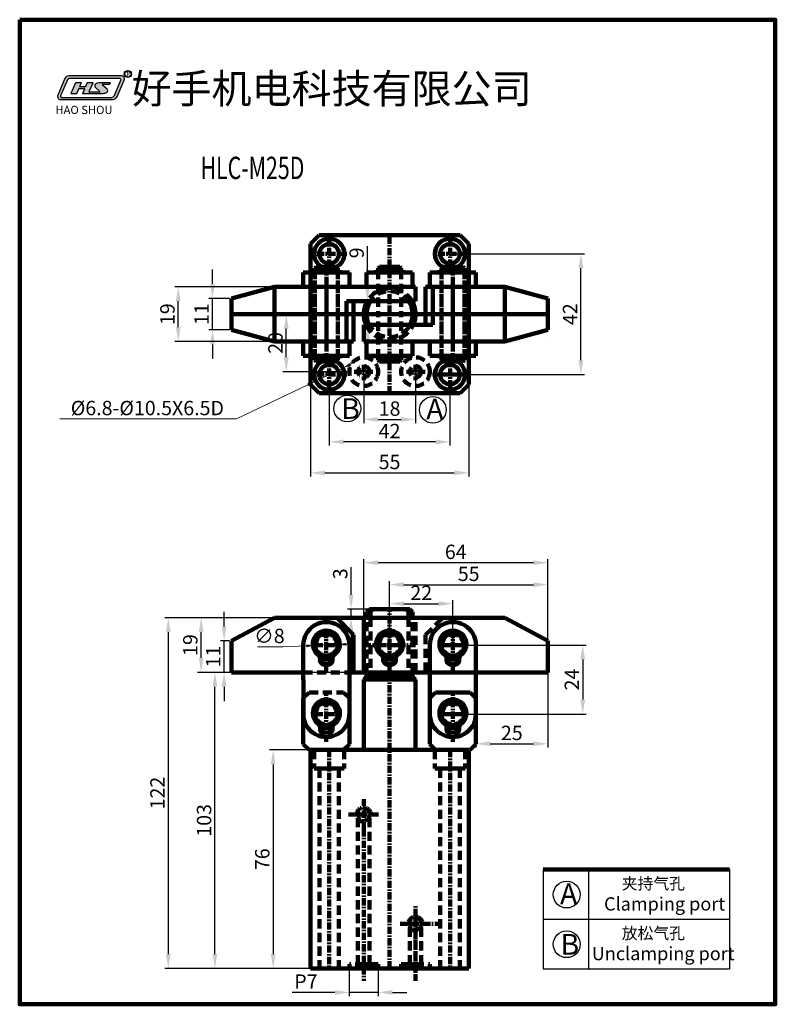
# Model space of a CAD drawing. Units: millimetres. Extents: x 9021 to 9624, y 654 to 997.
import ezdxf

# ---------------------------------------------------------------- set-up
doc = ezdxf.new("R2010")
doc.units = ezdxf.units.MM
for name, pattern in [('CENTERX2', [4, 2.5, -0.5, 0.5, -0.5]), ('HIDDEN2', [4.7625, 3.175, -1.5875]), ('PHANTOM', [2.5, 1.25, -0.25, 0.25, -0.25, 0.25, -0.25])]:
    doc.linetypes.add(name, pattern=pattern)
for name, color, linetype, lineweight in [('1L', 7, 'Continuous', 40), ('8L', 4, 'PHANTOM', 13), ('假设线', 5, 'HIDDEN2', 13)]:
    doc.layers.add(name, color=color, linetype=linetype, lineweight=lineweight)
doc.layers.add('2L', color=2, linetype='Continuous')
doc.layers.add('6', color=6, linetype='CENTERX2')
doc.styles.add('ROMANS', font='ROMANS', dxfattribs={"width": 0.7})
doc.dimstyles.new('ISO-25', dxfattribs={"dimtxt": 5, "dimasz": 5, "dimexe": 1.25, "dimexo": 0.625, "dimtad": 1, "dimtxsty": 'Standard', "dimcen": 2.5, "dimclrd": 1, "dimclre": 1, "dimclrt": 3, "dimadec": 0, "dimazin": 0, "dimtfac": 1, "dimtmove": 0, "dimatfit": 3, "dimfxl": 1, "dimarcsym": 0})
doc.dimstyles.new('ISO-25$3', dxfattribs={"dimtxt": 2.5, "dimasz": 3, "dimexe": 0, "dimexo": 0, "dimtad": 1, "dimtoh": 1, "dimdsep": 46, "dimtxsty": 'Standard', "dimcen": 3, "dimclrd": 1, "dimclre": 1, "dimclrt": 3, "dimadec": 0, "dimazin": 0, "dimtfac": 1, "dimtmove": 0, "dimatfit": 3, "dimfxl": 1, "dimlwd": 13, "dimlwe": 13, "dimarcsym": 0})

# ---------------------------------------------------------------- blocks, each defined once
blk = doc.blocks.new('好手logo1')
h = blk.add_hatch(color=1)
h.paths.add_polyline_path([(13.4, 7.8, 1), (14.8, 7.8, 1)])
h.paths.add_polyline_path([(14.7, 7.8, -1), (13.5, 7.8, -1)], flags=16)
h = blk.add_hatch(color=1)
h.paths.add_polyline_path([(11.12, 2.84, 0.300672), (12.04, 3.45), (13.38, 6.6, 0.537666), (12.83, 7.44), (2.6, 7.44, 0.300672), (1.86, 6.95), (0.47, 3.68, 0.537666), (1.02, 2.84)])
h.paths.add_polyline_path([(1.18, 3.24, -0.537666), (1, 3.52), (2.33, 6.65, -0.300672), (2.7, 6.9), (12.57, 6.9, -0.537666), (12.75, 6.62), (11.47, 3.61, -0.300672), (10.92, 3.24)], flags=16)
h.paths.add_polyline_path([(9.3, 4.03), (5.28, 4.03), (5.65, 4.86, 0.540881), (5.55, 5), (4.63, 5, 0.297959), (4.54, 4.94), (4.14, 4.03), (3, 4.03), (3.91, 6.1), (5.05, 6.1), (4.75, 5.42, 0.540881), (4.84, 5.28), (5.76, 5.28, 0.297959), (5.85, 5.34), (6.19, 6.1), (7.33, 6.1), (6.58, 4.39, 0.540881), (6.67, 4.25), (8.54, 4.25, 0.684537), (8.6, 4.43), (7.78, 5.19, -0.466541), (7.8, 5.8, -0.165228), (8.65, 6.09), (10.72, 6.09), (10.55, 5.82), (9.25, 5.82, 0.684537), (9.18, 5.65), (10.05, 4.85, -0.512887), (9.98, 4.21, -0.127046)], flags=0)
at = {"color": 1}
for p, q in [((3.91, 6.1), (3, 4.03)), ((5.05, 6.1), (3.91, 6.1)), ((4.75, 5.42), (5.05, 6.1)), ((6.19, 6.1), (5.85, 5.34)), ((7.33, 6.1), (6.19, 6.1)), ((6.58, 4.39), (7.33, 6.1)), ((10.72, 6.09), (8.65, 6.09)), ((9.25, 5.82), (10.55, 5.82)), ((10.55, 5.82), (10.72, 6.09)), ((3, 4.03), (4.14, 4.03)), ((4.14, 4.03), (4.54, 4.94)), ((4.63, 5), (5.55, 5)), ((5.76, 5.28), (4.84, 5.28)), ((5.65, 4.86), (5.28, 4.03)), ((5.28, 4.03), (9.3, 4.03)), ((8.54, 4.25), (6.67, 4.25)), ((7.78, 5.19), (8.6, 4.43)), ((10.05, 4.85), (9.18, 5.65))]:
    blk.add_line(p, q, dxfattribs=at)
for points in [[(1.02, 2.84), (11.12, 2.84, 0.300672), (12.04, 3.45), (13.38, 6.6, 0.537666), (12.83, 7.44), (2.6, 7.44, 0.300672), (1.86, 6.95), (0.47, 3.68, 0.537666)], [(10.92, 3.24, 0.300672), (11.47, 3.61), (12.75, 6.62, 0.537666), (12.57, 6.9), (2.7, 6.9, 0.300672), (2.33, 6.65), (1, 3.52, 0.537666), (1.18, 3.24)]]:
    blk.add_lwpolyline(points, format="xyb", close=True, dxfattribs=at)
for radius in [0.7, 0.6]:
    blk.add_circle((14.1, 7.8), radius, dxfattribs=at)
for centre, radius, start, end in [((8.05, 5.48), 0.4, 127.5285, 227.5724), ((8.65, 4.69), 1.4, 90, 127.5285), ((9.25, 5.72), 0.1, 90, 227.5724), ((4.63, 4.9), 0.1, 90, 156.3676), ((4.84, 5.38), 0.1, 156.3676, 270), ((5.55, 4.9), 0.1, 336.3676, 90), ((5.76, 5.38), 0.1, 270, 336.3676), ((6.67, 4.35), 0.1, 156.3676, 270), ((8.54, 4.35), 0.1, 270, 47.5724), ((9.3, 5.43), 1.4, 270, 298.9615), ((9.78, 4.56), 0.4, 298.9615, 47.5724)]:
    blk.add_arc(centre, radius, start, end, dxfattribs=at)
at = {"color": 1, "attachment_point": 1}
for s, insert, char_height in [('{\\fSimSun|b0|i0|c134|p2;R}', (13.84, 8.23), 0.8008), ('{\\f@MS UI Gothic|b1|i1|c128|p34;HAO\\f@MS UI Gothic|b1|i1|c134|p34; \\f@MS UI Gothic|b1|i1|c128|p34;SHOU}', (0, 1.61), 1.6)]:
    blk.add_mtext(s, dxfattribs=dict(at, insert=insert, char_height=char_height))
blk = doc.blocks.new('*D139')
at = {"color": 1, "lineweight": -2}
for p, q in [((9500.85, 769.92), (9427.58, 769.92)), ((9428.83, 671.92), (9428.83, 764.92)), ((9495.03, 666.92), (9427.58, 666.92))]:
    blk.add_line(p, q, dxfattribs=at)
at = {"color": 1, "lineweight": 106}
for points in [[(9428, 764.92), (9429.66, 764.92), (9428.83, 769.92)], [(9428, 671.92), (9429.66, 671.92), (9428.83, 666.92)]]:
    blk.add_solid(points, dxfattribs=at)
at = {"layer": 'Defpoints', "color": 0, "lineweight": 106}
for p in [(9428.83, 769.92), (9501.48, 769.92), (9495.65, 666.92)]:
    blk.add_point(p, dxfattribs=at)
at = {"color": 3, "lineweight": 106, "insert": (9425.7, 718.42), "char_height": 5, "attachment_point": 5, "rotation": 90}
blk.add_mtext('103', dxfattribs=at)
blk = doc.blocks.new('*D167')
at = {"color": 1, "lineweight": -2}
for p, q in [((9448.86, 788.92), (9422.78, 788.92)), ((9424.03, 774.92), (9424.03, 783.92)), ((9446.43, 769.92), (9422.78, 769.92))]:
    blk.add_line(p, q, dxfattribs=at)
at = {"color": 1, "lineweight": 106}
for points in [[(9423.2, 783.92), (9424.87, 783.92), (9424.03, 788.92)], [(9423.2, 774.92), (9424.87, 774.92), (9424.03, 769.92)]]:
    blk.add_solid(points, dxfattribs=at)
at = {"layer": 'Defpoints', "color": 0, "lineweight": 106}
for p in [(9424.03, 788.92), (9449.48, 788.92), (9447.06, 769.92)]:
    blk.add_point(p, dxfattribs=at)
at = {"color": 3, "lineweight": 106, "insert": (9420.91, 779.42), "char_height": 5, "attachment_point": 5, "rotation": 90}
blk.add_mtext('19', dxfattribs=at)
blk = doc.blocks.new('*D168')
at = {"color": 1, "lineweight": -2}
for p, q in [((9484.43, 742.92), (9447.8, 742.92)), ((9449.05, 737.92), (9449.05, 671.92)), ((9488.93, 666.92), (9447.8, 666.92))]:
    blk.add_line(p, q, dxfattribs=at)
at = {"color": 1, "lineweight": 106}
for points in [[(9448.22, 737.92), (9449.89, 737.92), (9449.05, 742.92)], [(9448.22, 671.92), (9449.89, 671.92), (9449.05, 666.92)]]:
    blk.add_solid(points, dxfattribs=at)
at = {"layer": 'Defpoints', "color": 0, "lineweight": 106}
for p in [(9485.05, 742.92), (9449.05, 666.92), (9489.55, 666.92)]:
    blk.add_point(p, dxfattribs=at)
at = {"color": 3, "lineweight": 106, "insert": (9445.93, 704.92), "char_height": 5, "attachment_point": 5, "rotation": 90}
blk.add_mtext('76', dxfattribs=at)
blk = doc.blocks.new('*D169')
at = {"color": 1, "lineweight": -2}
for p, q in [((9453.53, 788.92), (9411.36, 788.92)), ((9412.61, 783.92), (9412.61, 671.92)), ((9453.53, 666.92), (9411.36, 666.92))]:
    blk.add_line(p, q, dxfattribs=at)
at = {"color": 1, "lineweight": 106}
for points in [[(9411.78, 783.92), (9413.45, 783.92), (9412.61, 788.92)], [(9411.78, 671.92), (9413.45, 671.92), (9412.61, 666.92)]]:
    blk.add_solid(points, dxfattribs=at)
at = {"layer": 'Defpoints', "color": 0, "lineweight": 106}
for p in [(9454.16, 788.92), (9412.61, 666.92), (9454.16, 666.92)]:
    blk.add_point(p, dxfattribs=at)
at = {"color": 3, "lineweight": 106, "insert": (9409.49, 727.92), "char_height": 5, "attachment_point": 5, "rotation": 90}
blk.add_mtext('122', dxfattribs=at)
blk = doc.blocks.new('*D170')
at = {"color": 1, "lineweight": -2}
for p, q in [((9480.55, 776.04), (9480.55, 809.31)), ((9544.55, 776.04), (9544.55, 809.31)), ((9539.55, 808.06), (9485.55, 808.06))]:
    blk.add_line(p, q, dxfattribs=at)
at = {"color": 1, "lineweight": 106}
for points in [[(9485.55, 808.89), (9485.55, 807.22), (9480.55, 808.06)], [(9539.55, 808.89), (9539.55, 807.22), (9544.55, 808.06)]]:
    blk.add_solid(points, dxfattribs=at)
at = {"layer": 'Defpoints', "color": 0, "lineweight": 106}
for p in [(9480.55, 808.06), (9480.55, 775.42), (9544.55, 775.42)]:
    blk.add_point(p, dxfattribs=at)
at = {"color": 3, "lineweight": 106, "insert": (9512.55, 811.18), "char_height": 5, "attachment_point": 5}
blk.add_mtext('64', dxfattribs=at)
blk = doc.blocks.new('*D171')
at = {"color": 1, "lineweight": -2}
for p, q in [((9489.55, 780.04), (9489.55, 795.05)), ((9511.57, 778.67), (9511.57, 795.05)), ((9494.55, 793.8), (9506.57, 793.8))]:
    blk.add_line(p, q, dxfattribs=at)
at = {"color": 1, "lineweight": 106}
for points in [[(9494.55, 794.64), (9494.55, 792.97), (9489.55, 793.8)], [(9506.57, 794.64), (9506.57, 792.97), (9511.57, 793.8)]]:
    blk.add_solid(points, dxfattribs=at)
at = {"layer": 'Defpoints', "color": 0, "lineweight": 106}
for p in [(9511.57, 793.8), (9489.55, 779.42), (9511.57, 778.05)]:
    blk.add_point(p, dxfattribs=at)
at = {"color": 3, "lineweight": 106, "insert": (9500.56, 796.93), "char_height": 5, "attachment_point": 5}
blk.add_mtext('22', dxfattribs=at)
blk = doc.blocks.new('*D172')
at = {"color": 1, "lineweight": -2}
for p, q in [((9514.06, 779.42), (9557.94, 779.42)), ((9556.69, 774.42), (9556.69, 760.42)), ((9514.06, 755.42), (9557.94, 755.42))]:
    blk.add_line(p, q, dxfattribs=at)
at = {"color": 1, "lineweight": 106}
for points in [[(9555.85, 774.42), (9557.52, 774.42), (9556.69, 779.42)], [(9555.85, 760.42), (9557.52, 760.42), (9556.69, 755.42)]]:
    blk.add_solid(points, dxfattribs=at)
at = {"layer": 'Defpoints', "color": 0, "lineweight": 106}
for p in [(9513.43, 779.42), (9513.43, 755.42), (9556.69, 755.42)]:
    blk.add_point(p, dxfattribs=at)
at = {"color": 3, "lineweight": 106, "insert": (9553.56, 767.42), "char_height": 5, "attachment_point": 5, "rotation": 90}
blk.add_mtext('24', dxfattribs=at)
blk = doc.blocks.new('*D173')
at = {"color": 1, "lineweight": -2}
for p, q in [((9544.55, 771.62), (9544.55, 743.82)), ((9519.55, 750.58), (9519.55, 743.82)), ((9524.55, 745.07), (9539.55, 745.07))]:
    blk.add_line(p, q, dxfattribs=at)
at = {"color": 1, "lineweight": 106}
for points in [[(9524.55, 745.91), (9524.55, 744.24), (9519.55, 745.07)], [(9539.55, 745.91), (9539.55, 744.24), (9544.55, 745.07)]]:
    blk.add_solid(points, dxfattribs=at)
at = {"layer": 'Defpoints', "color": 0, "lineweight": 106}
for p in [(9544.55, 772.24), (9519.55, 751.2), (9544.55, 745.07)]:
    blk.add_point(p, dxfattribs=at)
at = {"color": 3, "lineweight": 106, "insert": (9532.05, 748.2), "char_height": 5, "attachment_point": 5}
blk.add_mtext('25', dxfattribs=at)
blk = doc.blocks.new('*D174')
at = {"color": 1, "lineweight": -2}
for p, q in [((9476.16, 796.92), (9476.16, 806.5)), ((9486.36, 791.92), (9474.91, 791.92)), ((9476.16, 788.92), (9476.16, 791.92)), ((9485.55, 788.92), (9474.91, 788.92)), ((9476.16, 783.92), (9476.16, 778.92))]:
    blk.add_line(p, q, dxfattribs=at)
at = {"color": 1, "lineweight": 106}
for points in [[(9475.32, 796.92), (9476.99, 796.92), (9476.16, 791.92)], [(9475.32, 783.92), (9476.99, 783.92), (9476.16, 788.92)]]:
    blk.add_solid(points, dxfattribs=at)
at = {"layer": 'Defpoints', "color": 0, "lineweight": 106}
for p in [(9476.16, 791.92), (9486.98, 791.92), (9486.17, 788.92)]:
    blk.add_point(p, dxfattribs=at)
at = {"color": 3, "lineweight": 106, "insert": (9473.03, 804.21), "char_height": 5, "attachment_point": 5, "rotation": 90}
blk.add_mtext('3', dxfattribs=at)
blk = doc.blocks.new('*D175')
at = {"color": 1, "lineweight": 13}
for p, q in [((9443.61, 778.81), (9452.57, 778.81)), ((9452.57, 778.81), (9460.56, 779.14)), ((9471.55, 779.58), (9463.56, 779.26)), ((9474.55, 779.7), (9477.55, 779.82))]:
    blk.add_line(p, q, dxfattribs=at)
at = {"color": 1, "lineweight": 106}
for points in [[(9460.54, 779.63), (9460.58, 778.64), (9463.56, 779.26)], [(9474.53, 780.2), (9474.57, 779.2), (9471.55, 779.58)]]:
    blk.add_solid(points, dxfattribs=at)
at = {"layer": 'Defpoints', "color": 0, "lineweight": 106}
for p in [(9463.56, 779.26), (9471.55, 779.58)]:
    blk.add_point(p, dxfattribs=at)
at = {"color": 3, "lineweight": 106, "insert": (9447.77, 781.94), "char_height": 5, "attachment_point": 5}
blk.add_mtext('∅8', dxfattribs=at)
blk = doc.blocks.new('*D176')
at = {"color": 1, "lineweight": -2}
for p, q in [((9432.01, 785.92), (9432.01, 790.92)), ((9433.93, 780.92), (9430.76, 780.92)), ((9432.01, 769.92), (9432.01, 780.92)), ((9433.93, 769.92), (9430.76, 769.92)), ((9432.01, 764.92), (9432.01, 759.92))]:
    blk.add_line(p, q, dxfattribs=at)
at = {"color": 1, "lineweight": 106}
for points in [[(9431.18, 785.92), (9432.84, 785.92), (9432.01, 780.92)], [(9431.18, 764.92), (9432.84, 764.92), (9432.01, 769.92)]]:
    blk.add_solid(points, dxfattribs=at)
at = {"layer": 'Defpoints', "color": 0, "lineweight": 106}
for p in [(9432.01, 780.92), (9434.55, 780.92), (9434.55, 769.92)]:
    blk.add_point(p, dxfattribs=at)
at = {"color": 3, "lineweight": 106, "insert": (9428.89, 775.42), "char_height": 5, "attachment_point": 5, "rotation": 90}
blk.add_mtext('11', dxfattribs=at)
blk = doc.blocks.new('*D177')
at = {"color": 1, "lineweight": -2}
for p, q in [((9480.55, 871.88), (9480.55, 856.64)), ((9498.55, 871.88), (9498.55, 856.64)), ((9485.55, 857.89), (9493.55, 857.89))]:
    blk.add_line(p, q, dxfattribs=at)
at = {"color": 1, "lineweight": 106}
for points in [[(9485.55, 858.73), (9485.55, 857.06), (9480.55, 857.89)], [(9493.55, 858.73), (9493.55, 857.06), (9498.55, 857.89)]]:
    blk.add_solid(points, dxfattribs=at)
at = {"layer": 'Defpoints', "color": 0, "lineweight": 106}
for p in [(9480.55, 872.51), (9498.55, 872.51), (9498.55, 857.89)]:
    blk.add_point(p, dxfattribs=at)
at = {"color": 3, "lineweight": 106, "insert": (9489.55, 861.02), "char_height": 5, "attachment_point": 5}
blk.add_mtext('18', dxfattribs=at)
blk = doc.blocks.new('*D178')
at = {"color": 1, "lineweight": -2}
for p, q in [((9468.55, 871.18), (9468.55, 848.83)), ((9510.55, 871.18), (9510.55, 848.83)), ((9505.55, 850.08), (9473.55, 850.08))]:
    blk.add_line(p, q, dxfattribs=at)
at = {"color": 1, "lineweight": 106}
for points in [[(9473.55, 850.91), (9473.55, 849.24), (9468.55, 850.08)], [(9505.55, 850.91), (9505.55, 849.24), (9510.55, 850.08)]]:
    blk.add_solid(points, dxfattribs=at)
at = {"layer": 'Defpoints', "color": 0, "lineweight": 106}
for p in [(9468.55, 871.8), (9510.55, 871.8), (9468.55, 850.08)]:
    blk.add_point(p, dxfattribs=at)
at = {"color": 3, "lineweight": 106, "insert": (9489.55, 853.2), "char_height": 5, "attachment_point": 5}
blk.add_mtext('42', dxfattribs=at)
blk = doc.blocks.new('*D179')
at = {"color": 1, "lineweight": -2}
for p, q in [((9517.05, 875.19), (9517.05, 838.06)), ((9462.05, 873.17), (9462.05, 838.06)), ((9467.05, 839.31), (9512.05, 839.31))]:
    blk.add_line(p, q, dxfattribs=at)
at = {"color": 1, "lineweight": 106}
for points in [[(9467.05, 840.15), (9467.05, 838.48), (9462.05, 839.31)], [(9512.05, 840.15), (9512.05, 838.48), (9517.05, 839.31)]]:
    blk.add_solid(points, dxfattribs=at)
at = {"layer": 'Defpoints', "color": 0, "lineweight": 106}
for p in [(9462.05, 873.79), (9517.05, 875.81), (9517.05, 839.31)]:
    blk.add_point(p, dxfattribs=at)
at = {"color": 3, "lineweight": 106, "insert": (9489.55, 842.44), "char_height": 5, "attachment_point": 5}
blk.add_mtext('55', dxfattribs=at)
blk = doc.blocks.new('*D180')
at = {"color": 1, "lineweight": -2}
for p, q in [((9512.76, 915.51), (9557.31, 915.51)), ((9556.06, 878.51), (9556.06, 910.51)), ((9512.76, 873.51), (9557.31, 873.51))]:
    blk.add_line(p, q, dxfattribs=at)
at = {"color": 1, "lineweight": 106}
for points in [[(9555.23, 910.51), (9556.9, 910.51), (9556.06, 915.51)], [(9555.23, 878.51), (9556.9, 878.51), (9556.06, 873.51)]]:
    blk.add_solid(points, dxfattribs=at)
at = {"layer": 'Defpoints', "color": 0, "lineweight": 106}
for p in [(9512.14, 915.51), (9556.06, 915.51), (9512.14, 873.51)]:
    blk.add_point(p, dxfattribs=at)
at = {"color": 3, "lineweight": 106, "insert": (9552.94, 894.51), "char_height": 5, "attachment_point": 5, "rotation": 90}
blk.add_mtext('42', dxfattribs=at)
blk = doc.blocks.new('*D181')
at = {"color": 1, "lineweight": -2}
for p, q in [((9452.58, 904.01), (9414.83, 904.01)), ((9416.08, 890.01), (9416.08, 899.01)), ((9452.58, 885.01), (9414.83, 885.01))]:
    blk.add_line(p, q, dxfattribs=at)
at = {"color": 1, "lineweight": 106}
for points in [[(9415.24, 899.01), (9416.91, 899.01), (9416.08, 904.01)], [(9415.24, 890.01), (9416.91, 890.01), (9416.08, 885.01)]]:
    blk.add_solid(points, dxfattribs=at)
at = {"layer": 'Defpoints', "color": 0, "lineweight": 106}
for p in [(9416.08, 904.01), (9453.21, 904.01), (9453.21, 885.01)]:
    blk.add_point(p, dxfattribs=at)
at = {"color": 3, "lineweight": 106, "insert": (9412.95, 894.51), "char_height": 5, "attachment_point": 5, "rotation": 90}
blk.add_mtext('19', dxfattribs=at)
blk = doc.blocks.new('*D182')
at = {"color": 1, "lineweight": -2}
for p, q in [((9427.96, 905.01), (9427.96, 910.01)), ((9433.93, 900.01), (9426.71, 900.01)), ((9427.96, 889.01), (9427.96, 900.01)), ((9433.93, 889.01), (9426.71, 889.01)), ((9427.96, 884.01), (9427.96, 879.01))]:
    blk.add_line(p, q, dxfattribs=at)
at = {"color": 1, "lineweight": 106}
for points in [[(9427.12, 905.01), (9428.79, 905.01), (9427.96, 900.01)], [(9427.12, 884.01), (9428.79, 884.01), (9427.96, 889.01)]]:
    blk.add_solid(points, dxfattribs=at)
at = {"layer": 'Defpoints', "color": 0, "lineweight": 106}
for p in [(9427.96, 900.01), (9434.55, 900.01), (9434.55, 889.01)]:
    blk.add_point(p, dxfattribs=at)
at = {"color": 3, "lineweight": 106, "insert": (9424.83, 894.51), "char_height": 5, "attachment_point": 5, "rotation": 90}
blk.add_mtext('11', dxfattribs=at)
blk = doc.blocks.new('*D183')
at = {"color": 1, "lineweight": -2}
for p, q in [((9481.86, 904.01), (9481.86, 918.13)), ((9487.95, 899.01), (9480.61, 899.01)), ((9481.86, 890.77), (9481.86, 899.01)), ((9488.93, 890.77), (9480.61, 890.77)), ((9481.86, 885.77), (9481.86, 880.77))]:
    blk.add_line(p, q, dxfattribs=at)
at = {"color": 1, "lineweight": 106}
for points in [[(9481.03, 904.01), (9482.69, 904.01), (9481.86, 899.01)], [(9481.03, 885.77), (9482.69, 885.77), (9481.86, 890.77)]]:
    blk.add_solid(points, dxfattribs=at)
at = {"layer": 'Defpoints', "color": 0, "lineweight": 106}
for p in [(9481.86, 899.01), (9488.58, 899.01), (9489.55, 890.77)]:
    blk.add_point(p, dxfattribs=at)
at = {"color": 3, "lineweight": 106, "insert": (9478.74, 915.84), "char_height": 5, "attachment_point": 5, "rotation": 90}
blk.add_mtext('9', dxfattribs=at)
blk = doc.blocks.new('*D184')
at = {"color": 1, "lineweight": -2}
for p, q in [((9478.82, 894.51), (9452.38, 894.51)), ((9453.63, 879.51), (9453.63, 889.51)), ((9476.31, 874.51), (9452.38, 874.51))]:
    blk.add_line(p, q, dxfattribs=at)
at = {"color": 1, "lineweight": 106}
for points in [[(9452.8, 889.51), (9454.46, 889.51), (9453.63, 894.51)], [(9452.8, 879.51), (9454.46, 879.51), (9453.63, 874.51)]]:
    blk.add_solid(points, dxfattribs=at)
at = {"layer": 'Defpoints', "color": 0, "lineweight": 106}
for p in [(9453.63, 894.51), (9479.44, 894.51), (9476.93, 874.51)]:
    blk.add_point(p, dxfattribs=at)
at = {"color": 3, "lineweight": 106, "insert": (9450.51, 884.51), "char_height": 5, "attachment_point": 5, "rotation": 90}
blk.add_mtext('20', dxfattribs=at)
blk = doc.blocks.new('*D185')
at = {"color": 1, "lineweight": 13}
for p, q in [((9475.99, 877.08), (9478.7, 878.37)), ((9473.29, 875.78), (9463.82, 871.24)), ((9436.38, 858.08), (9461.12, 869.94)), ((9374.92, 858.08), (9436.38, 858.08))]:
    blk.add_line(p, q, dxfattribs=at)
at = {"color": 1, "lineweight": 106}
for points in [[(9475.78, 877.53), (9476.21, 876.62), (9473.29, 875.78)], [(9460.9, 870.39), (9461.33, 869.49), (9463.82, 871.24)]]:
    blk.add_solid(points, dxfattribs=at)
at = {"layer": 'Defpoints', "color": 0, "lineweight": 106}
for p in [(9473.29, 875.78), (9463.82, 871.24)]:
    blk.add_point(p, dxfattribs=at)
at = {"color": 3, "lineweight": 106, "insert": (9405.34, 861.21), "char_height": 5, "attachment_point": 5}
blk.add_mtext('%%C6.8-%%C10.5X6.5D', dxfattribs=at)
blk = doc.blocks.new('*D186')
at = {"color": 1, "lineweight": -2}
for p, q in [((9475.55, 667.04), (9475.55, 657.33)), ((9485.55, 667.04), (9485.55, 657.33)), ((9470.55, 658.58), (9455.66, 658.58)), ((9485.55, 658.58), (9475.55, 658.58)), ((9490.55, 658.58), (9495.55, 658.58))]:
    blk.add_line(p, q, dxfattribs=at)
at = {"color": 1, "lineweight": 106}
for points in [[(9470.55, 659.41), (9470.55, 657.74), (9475.55, 658.58)], [(9490.55, 659.41), (9490.55, 657.74), (9485.55, 658.58)]]:
    blk.add_solid(points, dxfattribs=at)
at = {"layer": 'Defpoints', "color": 0, "lineweight": 106}
for p in [(9475.55, 667.67), (9485.55, 667.67), (9485.55, 658.58)]:
    blk.add_point(p, dxfattribs=at)
at = {"color": 3, "lineweight": 106, "insert": (9460.46, 661.7), "char_height": 5, "attachment_point": 5}
blk.add_mtext('P7', dxfattribs=at)
blk = doc.blocks.new('*D187')
at = {"color": 1, "lineweight": -2}
for p, q in [((9489.55, 780.04), (9489.55, 801.66)), ((9544.55, 781.54), (9544.55, 801.66)), ((9494.55, 800.41), (9539.55, 800.41))]:
    blk.add_line(p, q, dxfattribs=at)
at = {"color": 1, "lineweight": 106}
for points in [[(9494.55, 801.25), (9494.55, 799.58), (9489.55, 800.41)], [(9539.55, 801.25), (9539.55, 799.58), (9544.55, 800.41)]]:
    blk.add_solid(points, dxfattribs=at)
at = {"layer": 'Defpoints', "color": 0, "lineweight": 106}
for p in [(9544.55, 800.41), (9544.55, 780.92), (9489.55, 779.42)]:
    blk.add_point(p, dxfattribs=at)
at = {"color": 3, "lineweight": 106, "insert": (9517.05, 803.54), "char_height": 5, "attachment_point": 5}
blk.add_mtext('55', dxfattribs=at)

msp = doc.modelspace()

# ---------------------------------------------------------------- linework, layer by layer
at = {"lineweight": 106}
for p, q in [((9465.054, 922.008), (9462.054, 919.008)), ((9465.054, 922.008), (9514.054, 922.008)), ((9517.054, 919.008), (9514.054, 922.008)), ((9462.054, 870.008), (9462.054, 919.008)), ((9517.054, 919.008), (9517.054, 870.008)), ((9517.054, 870.008), (9517.054, 919.008)), ((9475.554, 909.008), (9459.555, 909.008)), ((9459.555, 909.008), (9459.555, 904.008)), ((9472.255, 909.808), (9462.855, 909.808)), ((9462.855, 909.808), (9462.855, 909.008)), ((9463.555, 910.508), (9464.055, 911.008)), ((9463.555, 910.508), (9463.555, 909.808)), ((9463.555, 910.508), (9471.555, 910.508)), ((9471.055, 911.008), (9464.055, 911.008)), ((9467.555, 909.008), (9471.555, 909.008)), ((9467.555, 909.008), (9472.255, 909.008)), ((9471.055, 911.008), (9471.555, 910.508)), ((9471.555, 909.808), (9471.555, 910.508)), ((9472.255, 909.008), (9472.255, 909.808)), ((9475.554, 904.008), (9475.554, 909.008)), ((9497.554, 909.008), (9481.554, 909.008)), ((9481.554, 909.008), (9481.554, 904.008)), ((9494.254, 909.808), (9484.854, 909.808)), ((9484.854, 909.808), (9484.854, 909.008)), ((9486.054, 911.008), (9485.554, 910.508)), ((9485.554, 910.508), (9485.554, 909.808)), ((9485.554, 910.508), (9493.554, 910.508)), ((9493.054, 911.008), (9486.054, 911.008)), ((9489.554, 909.808), (9493.554, 909.808)), ((9489.554, 909.008), (9494.254, 909.008)), ((9493.554, 909.808), (9492.054, 909.808)), ((9493.054, 911.008), (9493.554, 910.508)), ((9493.554, 909.808), (9493.554, 910.508)), ((9494.254, 909.008), (9494.254, 909.808)), ((9497.554, 904.008), (9497.554, 909.008)), ((9503.554, 904.008), (9503.554, 909.008)), ((9503.554, 909.008), (9519.553, 909.008)), ((9506.854, 909.008), (9506.854, 909.808)), ((9506.854, 909.808), (9516.254, 909.808)), ((9511.554, 909.008), (9506.854, 909.008)), ((9508.054, 911.008), (9507.554, 910.508)), ((9507.554, 909.808), (9507.554, 910.508)), ((9515.554, 910.508), (9507.554, 910.508)), ((9511.554, 909.008), (9507.554, 909.008)), ((9508.054, 911.008), (9515.054, 911.008)), ((9515.554, 910.508), (9515.054, 911.008)), ((9515.554, 910.508), (9515.554, 909.808)), ((9516.254, 909.808), (9516.254, 909.008)), ((9519.553, 909.008), (9519.553, 904.008)), ((9434.554, 900.008), (9449.484, 904.008)), ((9449.484, 904.008), (9498.554, 904.008)), ((9449.484, 904.008), (9449.484, 885.008)), ((9498.554, 904.008), (9449.484, 904.008)), ((9489.554, 904.008), (9497.554, 904.008)), ((9498.554, 899.008), (9498.554, 904.008)), ((9504.554, 904.008), (9502.054, 904.008)), ((9502.054, 904.008), (9502.054, 890.774)), ((9529.624, 904.008), (9503.554, 904.008)), ((9503.554, 904.008), (9529.624, 904.008)), ((9504.554, 890.774), (9504.554, 904.008)), ((9529.624, 904.008), (9529.624, 885.008)), ((9544.554, 900.008), (9529.624, 904.008)), ((9434.554, 900.008), (9434.554, 889.008)), ((9489.554, 899.008), (9474.554, 899.008)), ((9474.554, 885.008), (9474.554, 899.008)), ((9477.044, 899.008), (9477.044, 885.008)), ((9489.554, 899.008), (9498.554, 899.008)), ((9544.554, 900.008), (9544.554, 889.008)), ((9480.554, 890.774), (9489.554, 890.774)), ((9480.554, 885.008), (9480.554, 890.774)), ((9480.554, 890.774), (9504.554, 890.774)), ((9498.554, 890.774), (9489.554, 890.774)), ((9434.554, 889.008), (9449.484, 885.008)), ((9544.554, 889.008), (9529.624, 885.008)), ((9449.484, 885.008), (9475.554, 885.008)), ((9475.554, 885.008), (9449.484, 885.008)), ((9459.555, 880.008), (9459.555, 885.008)), ((9474.554, 885.008), (9477.044, 885.008)), ((9475.554, 885.008), (9475.554, 880.008)), ((9529.624, 885.008), (9480.554, 885.008)), ((9480.554, 885.008), (9529.624, 885.008)), ((9481.554, 880.008), (9481.554, 885.008)), ((9497.554, 885.008), (9497.554, 880.008)), ((9503.554, 885.008), (9503.554, 880.008)), ((9519.553, 880.008), (9519.553, 885.008)), ((9544.554, 885.008), (9544.554, 885.008)), ((9475.554, 880.008), (9459.555, 880.008)), ((9462.855, 879.208), (9462.855, 880.008)), ((9472.255, 879.208), (9462.855, 879.208)), ((9463.555, 878.508), (9463.555, 879.208)), ((9463.555, 878.508), (9464.055, 878.008)), ((9463.555, 878.508), (9471.555, 878.508)), ((9471.055, 878.008), (9464.055, 878.008)), ((9467.555, 880.008), (9471.555, 880.008)), ((9467.555, 880.008), (9472.255, 880.008)), ((9471.055, 878.008), (9471.555, 878.508)), ((9471.555, 879.208), (9471.555, 878.508)), ((9472.255, 880.008), (9472.255, 879.208)), ((9497.554, 880.008), (9481.554, 880.008)), ((9484.854, 879.208), (9484.854, 880.008)), ((9494.254, 879.208), (9484.854, 879.208)), ((9485.554, 878.508), (9485.554, 879.208)), ((9486.054, 878.008), (9485.554, 878.508)), ((9485.554, 878.508), (9493.554, 878.508)), ((9493.054, 878.008), (9486.054, 878.008)), ((9489.554, 880.008), (9494.254, 880.008)), ((9489.554, 879.208), (9493.554, 879.208)), ((9493.554, 879.208), (9492.054, 879.208)), ((9493.054, 878.008), (9493.554, 878.508)), ((9493.554, 879.208), (9493.554, 878.508)), ((9494.254, 880.008), (9494.254, 879.208)), ((9503.554, 880.008), (9519.553, 880.008)), ((9511.554, 880.008), (9506.854, 880.008)), ((9506.854, 880.008), (9506.854, 879.208)), ((9506.854, 879.208), (9516.254, 879.208)), ((9511.554, 880.008), (9507.554, 880.008)), ((9507.554, 879.208), (9507.554, 878.508)), ((9508.054, 878.008), (9507.554, 878.508)), ((9515.554, 878.508), (9507.554, 878.508)), ((9508.054, 878.008), (9515.054, 878.008)), ((9515.554, 878.508), (9515.054, 878.008)), ((9515.554, 878.508), (9515.554, 879.208)), ((9516.254, 879.208), (9516.254, 880.008)), ((9465.054, 867.008), (9462.054, 870.008)), ((9514.054, 867.008), (9517.054, 870.008)), ((9489.554, 867.008), (9465.054, 867.008)), ((9514.054, 867.008), (9489.554, 867.008)), ((9481.554, 790.917), (9482.554, 791.917)), ((9482.554, 791.917), (9496.554, 791.917)), ((9482.94, 790.917), (9483.94, 791.917)), ((9496.169, 790.917), (9495.169, 791.917)), ((9497.554, 790.917), (9496.554, 791.917)), ((9434.554, 780.917), (9449.484, 788.917)), ((9474.554, 788.917), (9449.484, 788.917)), ((9477.044, 782.949), (9471.06, 788.964)), ((9474.554, 788.917), (9508.054, 788.917)), ((9480.554, 769.917), (9480.554, 788.917)), ((9481.554, 790.917), (9482.94, 790.917)), ((9481.554, 788.917), (9481.554, 790.917)), ((9482.94, 790.917), (9482.94, 788.917)), ((9496.169, 790.917), (9496.169, 788.917)), ((9496.169, 790.917), (9497.554, 790.917)), ((9497.554, 790.917), (9497.554, 788.917)), ((9508.054, 788.917), (9529.624, 788.917)), ((9544.554, 780.917), (9529.624, 788.917)), ((9434.554, 780.917), (9434.554, 769.917)), ((9434.554, 769.917), (9434.554, 780.917)), ((9477.044, 782.949), (9477.011, 769.949)), ((9544.554, 769.917), (9544.554, 780.917)), ((9459.554, 779.413), (9459.566, 755.413)), ((9475.554, 779.417), (9475.554, 755.861)), ((9503.554, 779.417), (9503.554, 755.861)), ((9519.554, 779.413), (9519.542, 755.413)), ((9466.942, 775.464), (9466.942, 774.764)), ((9468.142, 775.461), (9468.142, 774.764)), ((9488.942, 775.464), (9488.942, 774.764)), ((9490.142, 775.461), (9490.142, 774.764)), ((9510.942, 775.464), (9510.942, 774.764)), ((9510.966, 775.461), (9510.966, 774.764)), ((9512.142, 775.461), (9512.142, 774.764)), ((9512.166, 775.464), (9512.166, 774.764)), ((9466.942, 773.564), (9466.942, 772.564)), ((9468.142, 773.564), (9468.142, 772.564)), ((9488.942, 773.564), (9488.942, 772.564)), ((9490.142, 773.564), (9490.142, 772.564)), ((9510.942, 773.564), (9510.942, 772.564)), ((9510.966, 773.564), (9510.966, 772.564)), ((9512.142, 773.564), (9512.142, 772.564)), ((9512.166, 773.564), (9512.166, 772.564)), ((9434.554, 769.917), (9459.559, 769.917)), ((9467.542, 769.917), (9467.554, 769.917)), ((9475.554, 769.917), (9498.554, 769.917)), ((9544.554, 769.917), (9480.554, 769.917)), ((9503.554, 769.917), (9480.554, 769.917)), ((9480.554, 767.417), (9481.554, 768.417)), ((9480.554, 742.917), (9480.554, 767.417)), ((9480.554, 767.417), (9498.554, 767.417)), ((9481.554, 768.417), (9481.554, 769.917)), ((9481.554, 768.417), (9497.554, 768.417)), ((9482.94, 769.917), (9482.94, 768.417)), ((9496.169, 769.917), (9496.169, 768.417)), ((9497.554, 769.917), (9497.554, 768.417)), ((9498.554, 767.417), (9497.554, 768.417)), ((9498.554, 767.417), (9498.554, 742.917)), ((9511.566, 769.917), (9511.554, 769.917)), ((9544.554, 769.917), (9519.549, 769.917)), ((9459.554, 744.917), (9459.554, 760.917)), ((9475.554, 760.917), (9475.554, 744.917)), ((9503.554, 760.917), (9505.554, 762.917)), ((9503.554, 760.917), (9503.554, 744.917)), ((9503.554, 760.917), (9503.554, 744.917)), ((9517.554, 762.917), (9505.554, 762.917)), ((9517.554, 762.917), (9519.554, 760.917)), ((9519.554, 744.917), (9519.554, 760.917)), ((9519.554, 744.917), (9519.554, 760.917)), ((9466.954, 751.464), (9466.954, 750.764)), ((9468.154, 751.461), (9468.154, 750.764)), ((9510.942, 751.464), (9510.942, 750.764)), ((9510.954, 751.461), (9510.954, 750.764)), ((9512.142, 751.461), (9512.142, 750.764)), ((9512.154, 751.464), (9512.154, 750.764)), ((9466.954, 749.564), (9466.954, 748.564)), ((9468.154, 749.564), (9468.154, 748.564)), ((9510.942, 749.564), (9510.942, 748.564)), ((9510.954, 749.564), (9510.954, 748.564)), ((9512.142, 749.564), (9512.142, 748.564)), ((9512.154, 749.564), (9512.154, 748.564)), ((9461.554, 742.917), (9459.554, 744.917)), ((9473.554, 742.917), (9475.554, 744.917)), ((9503.554, 744.917), (9505.554, 742.917)), ((9517.554, 742.917), (9519.554, 744.917)), ((9473.554, 742.917), (9461.554, 742.917)), ((9462.054, 666.917), (9462.054, 742.917)), ((9505.554, 742.917), (9473.554, 742.917)), ((9489.554, 742.917), (9480.554, 742.917)), ((9505.554, 742.917), (9517.054, 742.917)), ((9517.054, 742.917), (9517.054, 666.917)), ((9542.931, 701.371), (9607.731, 701.371)), ((9517.054, 666.917), (9462.054, 666.917))]:
    msp.add_line(p, q, dxfattribs=at)
for p, q in [((9542.931, 701.371), (9542.931, 666.811)), ((9558.678, 701.371), (9558.678, 666.811)), ((9607.731, 701.371), (9607.731, 666.811)), ((9542.931, 684.091), (9607.731, 684.091)), ((9542.931, 666.811), (9607.731, 666.811))]:
    msp.add_line(p, q)
msp.add_lwpolyline([(9360.948, 996.949), (9623.648, 996.949), (9623.648, 654.443), (9360.948, 654.443)], close=True, dxfattribs=at)
for centre, radius in [((9468.554, 915.508), 5.25), ((9468.554, 915.508), 3.4), ((9510.554, 915.508), 5.25), ((9510.554, 915.508), 5.25), ((9510.554, 915.508), 3.4), ((9510.554, 915.508), 3.4), ((9468.554, 873.508), 5.25), ((9468.554, 873.508), 5.25), ((9468.554, 873.508), 3.4), ((9510.554, 873.508), 5.25), ((9510.554, 873.508), 5.25), ((9510.554, 873.508), 5.25), ((9510.554, 873.508), 3.4), ((9510.554, 873.508), 3.4), ((9467.554, 779.417), 4), ((9467.554, 779.417), 4), ((9489.554, 779.417), 4), ((9489.554, 779.417), 4), ((9511.554, 779.417), 4), ((9511.554, 779.417), 4), ((9511.554, 779.417), 4), ((9511.554, 779.417), 4), ((9467.566, 755.417), 4), ((9511.542, 755.417), 4), ((9511.542, 755.417), 4), ((9511.554, 755.417), 4)]:
    msp.add_circle(centre, radius, dxfattribs=at)
for centre, radius, start, end in [((9489.554, 894.508), 9, 150, 204.5186), ((9489.554, 894.508), 8, 145.77113, 207.83081), ((9489.554, 894.508), 8, 332.16919, 34.22887), ((9489.554, 894.508), 9, 335.4814, 30), ((9467.554, 779.417), 8, 360, 180.02941), ((9467.554, 779.747), 4.69, 306.52613, 234.85819), ((9489.554, 779.747), 4.69, 306.52613, 234.85819), ((9511.554, 779.417), 8, 359.97059, 180), ((9511.554, 779.747), 4.69, 306.52613, 234.85819), ((9511.554, 779.747), 4.69, 305.14181, 233.47387), ((9463.685, 774.682), 1.697, 351.42252, 46.46475), ((9466.942, 774.164), 1.6, 170.4941, 270), ((9466.942, 774.164), 0.6, 90, 270), ((9468.142, 774.164), 0.6, 270, 90), ((9468.142, 774.164), 1.6, 270, 9.5059), ((9471.298, 774.693), 1.6, 126.52613, 189.5059), ((9485.685, 774.682), 1.697, 351.42252, 46.46475), ((9488.942, 774.164), 1.6, 170.4941, 270), ((9488.942, 774.164), 0.6, 90, 270), ((9490.142, 774.164), 0.6, 270, 90), ((9490.142, 774.164), 1.6, 270, 9.5059), ((9493.298, 774.693), 1.6, 126.52613, 189.5059), ((9507.81, 774.693), 1.6, 350.4941, 53.47387), ((9507.685, 774.682), 1.697, 351.42252, 46.46475), ((9510.942, 774.164), 1.6, 170.4941, 270), ((9510.966, 774.164), 1.6, 170.4941, 270), ((9510.942, 774.164), 0.6, 90, 270), ((9510.966, 774.164), 0.6, 90, 270), ((9512.142, 774.164), 0.6, 270, 90), ((9512.142, 774.164), 1.6, 270, 9.5059), ((9512.166, 774.164), 0.6, 270, 90), ((9512.166, 774.164), 1.6, 270, 9.5059), ((9515.298, 774.693), 1.6, 126.52613, 189.5059), ((9515.423, 774.682), 1.697, 133.53525, 188.57748), ((9467.554, 779.417), 8, 269.91178, 270), ((9511.554, 779.417), 8, 270, 270.08822), ((9467.566, 755.747), 4.69, 306.52613, 234.85819), ((9511.542, 755.747), 4.69, 305.14181, 233.47387), ((9511.554, 755.747), 4.69, 306.52613, 234.85819), ((9467.566, 755.417), 8, 180.02941, 3.18), ((9511.542, 755.417), 8, 176.82, 359.97059), ((9463.698, 750.682), 1.697, 351.42252, 46.46475), ((9466.954, 750.164), 1.6, 170.4941, 270), ((9466.954, 750.164), 0.6, 90, 270), ((9468.154, 750.164), 0.6, 270, 90), ((9468.154, 750.164), 1.6, 270, 9.5059), ((9471.31, 750.693), 1.6, 126.52613, 189.5059), ((9507.798, 750.693), 1.6, 350.4941, 53.47387), ((9507.685, 750.682), 1.697, 351.42252, 46.46475), ((9510.942, 750.164), 1.6, 170.4941, 270), ((9510.954, 750.164), 1.6, 170.4941, 270), ((9510.942, 750.164), 0.6, 90, 270), ((9510.954, 750.164), 0.6, 90, 270), ((9512.142, 750.164), 0.6, 270, 90), ((9512.142, 750.164), 1.6, 270, 9.5059), ((9512.154, 750.164), 0.6, 270, 90), ((9512.154, 750.164), 1.6, 270, 9.5059), ((9515.298, 750.693), 1.6, 126.52613, 189.5059), ((9515.411, 750.682), 1.697, 133.53525, 188.57748)]:
    msp.add_arc(centre, radius, start, end, dxfattribs=at)
at = {"layer": '2L'}
for centre in [(9474.847, 861.697), (9504.594, 861.234), (9551.119, 692.608), (9551.119, 675.328)]:
    msp.add_circle(centre, 4.656, dxfattribs=at)
at = {"layer": '6', "lineweight": 106}
for p, q in [((9468.554, 921.563), (9468.554, 910.791)), ((9489.554, 867.008), (9489.554, 922.008)), ((9510.554, 921.563), (9510.554, 910.791)), ((9510.554, 921.563), (9510.554, 910.791)), ((9464.264, 915.508), (9474.634, 915.508)), ((9506.264, 915.508), (9516.634, 915.508)), ((9467.555, 911.515), (9467.555, 882.987)), ((9511.554, 911.515), (9511.554, 882.987)), ((9467.555, 877.502), (9467.555, 906.03)), ((9511.554, 877.502), (9511.554, 906.03)), ((9544.554, 894.508), (9434.554, 894.508)), ((9434.554, 894.508), (9544.554, 894.508)), ((9468.554, 879.563), (9468.554, 868.791)), ((9480.554, 876.84), (9480.554, 871.57)), ((9498.554, 876.84), (9498.554, 871.57)), ((9510.554, 879.563), (9510.554, 868.791)), ((9510.554, 879.563), (9510.554, 868.791)), ((9464.264, 873.508), (9474.634, 873.508)), ((9464.264, 873.508), (9474.634, 873.508)), ((9483.728, 874.508), (9476.931, 874.508)), ((9495.38, 874.508), (9502.177, 874.508)), ((9514.844, 873.508), (9504.474, 873.508)), ((9514.844, 873.508), (9504.474, 873.508)), ((9506.264, 873.508), (9516.634, 873.508)), ((9489.554, 666.917), (9489.554, 791.917)), ((9467.542, 769.754), (9467.542, 784.437)), ((9467.554, 769.917), (9467.554, 784.437)), ((9489.542, 769.754), (9489.542, 784.437)), ((9511.542, 769.754), (9511.542, 784.437)), ((9511.554, 769.917), (9511.554, 784.437)), ((9511.554, 769.917), (9511.554, 784.437)), ((9511.566, 769.754), (9511.566, 784.437)), ((9462.876, 779.417), (9472.233, 779.417)), ((9463.879, 779.417), (9471.229, 779.417)), ((9480.554, 779.417), (9498.554, 779.417)), ((9485.879, 779.417), (9493.229, 779.417)), ((9506.876, 779.417), (9516.233, 779.417)), ((9516.233, 779.417), (9506.876, 779.417)), ((9507.879, 779.417), (9515.229, 779.417)), ((9515.229, 779.417), (9507.879, 779.417)), ((9467.554, 745.754), (9467.554, 762.917)), ((9511.542, 745.754), (9511.542, 760.437)), ((9511.554, 745.754), (9511.554, 762.917)), ((9511.554, 745.754), (9511.554, 762.917)), ((9463.891, 755.417), (9471.241, 755.417)), ((9515.217, 755.417), (9507.867, 755.417)), ((9515.217, 755.417), (9507.867, 755.417)), ((9507.879, 755.417), (9515.229, 755.417)), ((9468.554, 742.917), (9468.554, 666.917)), ((9510.554, 742.917), (9510.554, 666.917)), ((9480.554, 715.34), (9480.554, 725.901)), ((9475.226, 720.417), (9485.636, 720.417)), ((9480.554, 715.34), (9480.554, 662.565)), ((9498.554, 677.157), (9498.554, 688.582)), ((9493.23, 682.417), (9506.392, 682.417)), ((9498.554, 684.917), (9498.554, 662.565)), ((9498.554, 675.85), (9498.554, 664.242))]:
    msp.add_line(p, q, dxfattribs=at)
at = {"layer": '假设线', "lineweight": 106}
for p, q in [((9463.555, 909.808), (9463.555, 879.208)), ((9463.555, 879.208), (9463.555, 909.808)), ((9471.555, 909.808), (9471.555, 879.208)), ((9471.555, 879.208), (9471.555, 909.808)), ((9485.554, 909.808), (9485.554, 894.508)), ((9493.554, 909.808), (9493.554, 894.508)), ((9507.554, 909.808), (9507.554, 879.208)), ((9507.554, 879.208), (9507.554, 909.808)), ((9515.554, 909.808), (9515.554, 879.208)), ((9515.554, 879.208), (9515.554, 909.808)), ((9485.554, 879.208), (9485.554, 894.508)), ((9493.554, 879.208), (9493.554, 894.508)), ((9481.554, 769.917), (9481.554, 788.917)), ((9482.94, 788.917), (9482.94, 769.917)), ((9496.169, 788.917), (9496.169, 769.917)), ((9497.554, 769.917), (9497.554, 788.917)), ((9498.554, 769.917), (9498.554, 788.917)), ((9502.054, 782.917), (9508.054, 788.917)), ((9502.054, 782.917), (9502.054, 769.917)), ((9466.942, 775.464), (9466.942, 775.768)), ((9468.142, 775.461), (9468.142, 775.764)), ((9488.942, 775.464), (9488.942, 775.768)), ((9490.142, 775.461), (9490.142, 775.764)), ((9510.942, 775.464), (9510.942, 775.768)), ((9510.966, 775.461), (9510.966, 775.764)), ((9512.142, 775.461), (9512.142, 775.764)), ((9512.166, 775.464), (9512.166, 775.768)), ((9459.559, 769.917), (9475.554, 769.917)), ((9519.549, 769.917), (9503.554, 769.917)), ((9461.554, 762.917), (9459.554, 760.917)), ((9461.554, 762.917), (9473.554, 762.917)), ((9475.554, 760.917), (9473.554, 762.917)), ((9503.554, 760.917), (9505.554, 762.917)), ((9517.554, 762.917), (9505.554, 762.917)), ((9517.554, 762.917), (9519.554, 760.917)), ((9466.954, 751.464), (9466.954, 751.768)), ((9468.154, 751.461), (9468.154, 751.764)), ((9510.942, 751.464), (9510.942, 751.768)), ((9510.954, 751.461), (9510.954, 751.764)), ((9512.142, 751.461), (9512.142, 751.764)), ((9512.154, 751.464), (9512.154, 751.768)), ((9463.304, 742.917), (9463.304, 736.417)), ((9473.804, 742.917), (9473.804, 736.417)), ((9505.304, 742.917), (9505.304, 736.417)), ((9515.804, 742.917), (9515.804, 736.417)), ((9463.304, 736.417), (9468.554, 736.417)), ((9468.554, 736.417), (9465.154, 736.417)), ((9465.154, 736.417), (9465.154, 666.917)), ((9473.804, 736.417), (9468.554, 736.417)), ((9468.554, 736.417), (9471.954, 736.417)), ((9471.954, 736.417), (9471.954, 666.917)), ((9505.304, 736.417), (9510.554, 736.417)), ((9510.554, 736.417), (9507.154, 736.417)), ((9507.154, 736.417), (9507.154, 666.917)), ((9515.804, 736.417), (9510.554, 736.417)), ((9510.554, 736.417), (9513.954, 736.417)), ((9513.954, 736.417), (9513.954, 666.917)), ((9478.554, 668.417), (9478.554, 719.506)), ((9482.554, 668.417), (9482.554, 719.506)), ((9496.554, 668.417), (9496.554, 683.917)), ((9500.554, 668.417), (9500.554, 683.917)), ((9485.554, 668.417), (9475.554, 668.417)), ((9475.554, 668.417), (9475.554, 666.917)), ((9480.554, 668.417), (9482.554, 668.417)), ((9485.554, 666.917), (9485.554, 668.417)), ((9493.554, 666.917), (9493.554, 668.417)), ((9493.554, 668.417), (9503.554, 668.417)), ((9498.554, 668.417), (9496.554, 668.417)), ((9503.554, 668.417), (9503.554, 666.917))]:
    msp.add_line(p, q, dxfattribs=at)
for centre, radius in [((9489.554, 894.508), 8), ((9480.554, 874.508), 5), ((9498.554, 874.508), 5), ((9480.554, 874.508), 2), ((9498.554, 874.508), 2), ((9480.554, 720.417), 2.1), ((9498.554, 682.417), 2.1)]:
    msp.add_circle(centre, radius, dxfattribs=at)
for centre, radius, start, end in [((9489.554, 894.508), 9, 30, 150), ((9489.554, 894.508), 9, 204.5186, 335.4814), ((9467.554, 779.417), 3.7, 279.13916, 260.47421), ((9489.554, 779.417), 3.7, 279.13916, 260.47421), ((9511.554, 779.417), 3.7, 279.13916, 260.47421), ((9511.554, 779.417), 3.7, 279.52579, 260.86084), ((9467.566, 755.417), 3.7, 279.13916, 260.47421), ((9511.542, 755.417), 3.7, 279.52579, 260.86084), ((9511.554, 755.417), 3.7, 279.13916, 260.47421), ((9480.554, 720.417), 2.5, 0, 270), ((9498.554, 682.417), 2.5, 0, 270)]:
    msp.add_arc(centre, radius, start, end, dxfattribs=at)

# ---------------------------------------------------------------- block references
at = {"xscale": 1.78631042990401, "yscale": 1.786310429903994, "zscale": 1.786310429904}
msp.add_blockref('好手logo1', (9373.369, 964.118), dxfattribs=at)

# ---------------------------------------------------------------- texts
at = {"attachment_point": 1}
for s, insert, char_height, width in [('B', (9472.744, 865.273), 7.2, 7.45473), ('A', (9502.296, 865.102), 7.2, 7.45473), ('{\\fSimSun|b0|i0|c134|p54;\\H1.12x;夹持气孔}', (9570.252, 698.465), 3.6, 45.6473), ('A', (9548.821, 696.476), 7.2, 7.45473), ('{\\fFangSong_GB2312|b0|i0|c134|p49;\\H1.067x;Clamping port}', (9564.107, 691.675), 4.32, 43.11504), ('{\\fSimSun|b0|i0|c134|p54;放松气孔}', (9570.252, 681.185), 4.032, 45.6473), ('B', (9549.015, 678.905), 7.2, 7.45473), ('{\\fFangSong_GB2312|b0|i0|c134|p49;Unclamping port}', (9559.844, 674.395), 4.608, 72.03092)]:
    msp.add_mtext(s, dxfattribs=dict(at, insert=insert, char_height=char_height, width=width))
at = {"layer": '1L', "style": 'ROMANS', "width": 0.7}
msp.add_text('HLC-M25D', height=7.776, dxfattribs=at).set_placement((9423.796, 941.507))
at = {"layer": '8L', "linetype": 'Continuous', "insert": (9399.801, 978.048), "char_height": 10.2, "width": 174.61344, "attachment_point": 1, "style": 'ROMANS'}
msp.add_mtext('{\\fSimSun|b0|i0|c134|p2;\\C4;好手机电科技有限公司}', dxfattribs=at)

# ---------------------------------------------------------------- dimensions: what is measured, and where the dimension line sits
at = {"lineweight": 106}
dim = msp.add_linear_dim(base=(9481.86, 899.008), p1=(9489.554, 890.774), p2=(9488.579, 899.008), angle=90, text='9', dimstyle='ISO-25', dxfattribs=at)
dim.commit()
dim.dimension.update_dxf_attribs({"geometry": '*D183', "text_midpoint": (9481.86, 915.838), "dimtype": 160})
for base, p1, p2, picture, middle in [((9556.065, 915.508), (9512.136, 873.508), (9512.136, 915.508), '*D180', (9552.94, 894.508)), ((9427.957, 900.008), (9434.554, 889.008), (9434.554, 900.008), '*D182', (9424.832, 894.508)), ((9416.077, 904.008), (9453.208, 885.008), (9453.208, 904.008), '*D181', (9412.952, 894.508)), ((9453.631, 894.508), (9476.931, 874.508), (9479.442, 894.508), '*D184', (9450.506, 884.508)), ((9476.157, 791.917), (9486.174, 788.917), (9486.984, 791.917), '*D174', (9473.032, 804.209)), ((9412.614, 666.917), (9454.155, 788.917), (9454.155, 666.917), '*D169', (9409.489, 727.917)), ((9424.032, 788.917), (9447.057, 769.917), (9449.484, 788.917), '*D167', (9420.907, 779.417)), ((9432.011, 780.917), (9434.554, 769.917), (9434.554, 780.917), '*D176', (9428.886, 775.417)), ((9428.83, 769.917), (9495.653, 666.917), (9501.477, 769.917), '*D139', (9425.705, 718.417)), ((9449.054, 666.917), (9485.054, 742.917), (9489.554, 666.917), '*D168', (9445.929, 704.917))]:
    dim = msp.add_linear_dim(base=base, p1=p1, p2=p2, angle=90, dimstyle='ISO-25', dxfattribs=at)
    dim.commit()
    dim.dimension.update_dxf_attribs({"geometry": picture, "text_midpoint": middle})
dim = msp.add_diameter_dim_2p(p1=(9473.288, 875.778), p2=(9463.82, 871.239), text='%%C6.8-%%C10.5X6.5D', dimstyle='ISO-25$3', override={"dimtxt": 5}, dxfattribs=at)
dim.commit()
dim.dimension.update_dxf_attribs({"geometry": '*D185', "text_midpoint": (9405.338, 858.082), "dimtype": 163})
for base, p1, p2, picture, middle in [((9517.054, 839.314), (9462.054, 873.793), (9517.054, 875.812), '*D179', (9489.554, 842.439)), ((9468.554, 850.075), (9510.554, 871.801), (9468.554, 871.801), '*D178', (9489.554, 853.2)), ((9498.554, 857.894), (9480.554, 872.508), (9498.554, 872.508), '*D177', (9489.554, 861.019)), ((9480.554, 808.056), (9544.554, 775.417), (9480.554, 775.417), '*D170', (9512.554, 811.181)), ((9544.554, 800.412), (9489.554, 779.417), (9544.554, 780.917), '*D187', (9517.054, 803.537)), ((9544.554, 745.075), (9519.554, 751.2), (9544.554, 772.241), '*D173', (9532.054, 748.2))]:
    dim = msp.add_linear_dim(base=base, p1=p1, p2=p2, dimstyle='ISO-25', dxfattribs=at)
    dim.commit()
    dim.dimension.update_dxf_attribs({"geometry": picture, "text_midpoint": middle})
dim = msp.add_linear_dim(base=(9511.566, 793.803), p1=(9489.554, 779.417), p2=(9511.566, 778.049), dimstyle='ISO-25', override={"dimdec": 1}, dxfattribs=at)
dim.commit()
dim.dimension.update_dxf_attribs({"geometry": '*D171', "text_midpoint": (9500.56, 796.928)})
dim = msp.add_diameter_dim_2p(p1=(9471.551, 779.579), p2=(9463.557, 779.256), dimstyle='ISO-25$3', override={"dimtxt": 5}, dxfattribs=at)
dim.commit()
dim.dimension.update_dxf_attribs({"geometry": '*D175', "text_midpoint": (9447.775, 781.938)})
dim = msp.add_linear_dim(base=(9556.686, 755.417), p1=(9513.434, 779.417), p2=(9513.434, 755.417), angle=90, dimstyle='ISO-25', dxfattribs=at)
dim.commit()
dim.dimension.update_dxf_attribs({"geometry": '*D172', "text_midpoint": (9556.686, 767.417), "dimtype": 160})
dim = msp.add_linear_dim(base=(9485.554, 658.578), p1=(9475.554, 667.667), p2=(9485.554, 667.667), text='P7', dimstyle='ISO-25', dxfattribs=at)
dim.commit()
dim.dimension.update_dxf_attribs({"geometry": '*D186', "text_midpoint": (9460.456, 658.578), "dimtype": 160})

doc.saveas('drawing.dxf')
